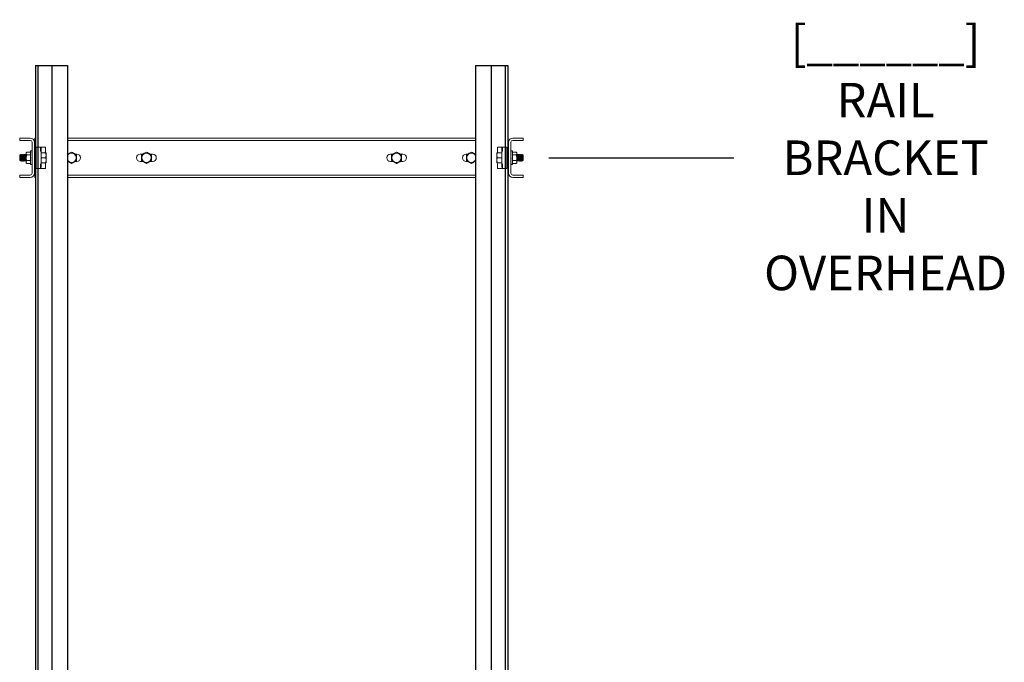
# Model space of a CAD drawing. Units: inches. Extents: x 87 to 1822, y -41 to 475.
# Drawn here: x 1070 to 1145, y 271 to 320 of the extents above; entities that cross this region are included whole.
import ezdxf

# ---------------------------------------------------------------- set-up
doc = ezdxf.new("R2010")
doc.units = ezdxf.units.IN
doc.header["$MEASUREMENT"] = 0
doc.header["$PDSIZE"] = -1
doc.layers.add('3', color=3, linetype='Continuous')
doc.layers.add('S5-BRKT-14', color=4, linetype='Continuous')
doc.styles.add('ROMANS', font='ROMANS.shx', dxfattribs={"width": 0.8})
doc.dimstyles.new('125', dxfattribs={"dimtxt": 0.125, "dimasz": 0.125, "dimexe": 0.093, "dimexo": 0.093, "dimgap": 0.0325, "dimtad": 0, "dimdec": 4, "dimzin": 3, "dimdsep": 46, "dimlunit": 5, "dimtxsty": 'ROMANS', "dimcen": 0, "dimclrt": 3, "dimadec": 0, "dimazin": 0, "dimtfac": 1, "dimtdec": 4, "dimtofl": 0, "dimtmove": 0, "dimatfit": 3, "dimfxl": 0, "dimfrac": 2, "dimtolj": 1, "dimtzin": 0, "dimarcsym": 0})

# ---------------------------------------------------------------- blocks, each defined once
blk = doc.blocks.new('*D46')
at = {"layer": 'Defpoints', "color": 0}
for p in [(1108.189, 309.088), (1124.183, 309.088), (1111.218, 56.088)]:
    blk.add_point(p, dxfattribs=at)
at = {"layer": 'S5-BRKT-14', "color": 0, "lineweight": -2}
blk.add_line((1110.142, 309.088), (1124.183, 309.088), dxfattribs=at)
at = {"layer": 'S5-BRKT-14', "color": 3, "insert": (1135.716, 309.088), "char_height": 2.625, "attachment_point": 5, "style": 'ROMANS'}
blk.add_mtext('\\A1;[______]\\PRAIL BRACKET\\PIN OVERHEAD', dxfattribs=at)

msp = doc.modelspace()

# ---------------------------------------------------------------- linework, layer by layer
at = {"layer": '3', "color": 171}
for p, q in [((1071.14303, 316.08763), (1071.14303, 65.85847)), ((1071.14303, 316.08763), (1071.14303, 56.08763)), ((1071.14303, 316.08763), (1073.58053, 316.08763)), ((1071.33092, 316.08763), (1071.33092, 65.85847)), ((1071.33092, 316.08763), (1071.33092, 56.08763)), ((1072.39303, 316.08763), (1072.39303, 65.85847)), ((1072.39303, 316.08763), (1072.39303, 56.08763)), ((1073.58053, 316.08763), (1073.58053, 65.85847)), ((1073.58053, 316.08763), (1073.58053, 56.08763)), ((1104.58053, 316.08763), (1104.58053, 65.85847)), ((1104.58053, 316.08763), (1104.58053, 56.08763)), ((1104.58053, 316.08763), (1107.01803, 316.08763)), ((1105.76803, 316.08763), (1105.76803, 65.85847)), ((1105.76803, 316.08763), (1105.76803, 56.08763)), ((1106.83014, 316.08763), (1106.83014, 65.85847)), ((1106.83014, 316.08763), (1106.83014, 56.08763)), ((1107.01803, 316.08763), (1107.01803, 65.85847)), ((1107.01803, 316.08763), (1107.01803, 56.08763))]:
    msp.add_line(p, q, dxfattribs=at)
at = {"layer": 'S5-BRKT-14', "color": 3, "linetype": 'Continuous', "lineweight": 15}
for p, q in [((1069.95256, 310.58764), (1070.76026, 310.58764)), ((1069.95256, 310.58764), (1069.95256, 310.40834)), ((1069.95256, 310.40834), (1070.76026, 310.40834)), ((1071.10881, 310.58764), (1071.14006, 310.58764)), ((1071.10881, 310.58764), (1071.10881, 310.40834)), ((1071.10881, 310.40834), (1071.10881, 310.27034)), ((1071.10881, 310.40834), (1071.14006, 310.40834)), ((1073.57756, 310.58764), (1104.58053, 310.58764)), ((1073.57756, 310.40834), (1104.58053, 310.40834)), ((1107.01506, 310.58764), (1107.04631, 310.58764)), ((1107.01506, 310.40834), (1107.04631, 310.40834)), ((1107.04631, 310.58764), (1107.04631, 310.40834)), ((1107.04631, 310.40834), (1107.04631, 310.27034)), ((1107.39486, 310.58764), (1108.20256, 310.58764)), ((1107.39486, 310.40834), (1108.20256, 310.40834)), ((1108.20256, 310.40834), (1108.20256, 310.58764)), ((1070.76826, 309.60326), (1070.76826, 308.57201)), ((1070.89826, 309.60078), (1070.88526, 309.60078)), ((1070.89826, 309.60078), (1070.89802, 309.58161)), ((1070.89826, 310.27034), (1070.89826, 307.90494)), ((1071.07756, 310.27034), (1071.07756, 307.90494)), ((1071.10881, 310.27034), (1071.10881, 309.33764)), ((1071.20256, 309.88514), (1071.20256, 308.29014)), ((1071.21756, 309.90014), (1071.34156, 309.90014)), ((1071.34156, 309.90014), (1071.51406, 309.90014)), ((1071.51406, 309.90014), (1071.65936, 309.90014)), ((1071.52906, 309.55292), (1071.52906, 309.88514)), ((1071.59156, 309.77264), (1071.59156, 308.40264)), ((1071.59156, 309.7693), (1071.59156, 309.76931)), ((1071.65936, 309.90014), (1071.90656, 309.90014)), ((1106.24856, 309.90014), (1106.49576, 309.90014)), ((1106.49576, 309.90014), (1106.64106, 309.90014)), ((1106.56356, 308.40264), (1106.56356, 309.77264)), ((1106.62606, 309.88514), (1106.62606, 309.55292)), ((1106.64106, 309.90014), (1106.81356, 309.90014)), ((1106.81356, 309.90014), (1106.93756, 309.90014)), ((1106.95256, 308.29014), (1106.95256, 309.88514)), ((1107.04631, 310.27034), (1107.04631, 309.33764)), ((1107.07756, 307.90494), (1107.07756, 310.27034)), ((1107.25686, 307.90494), (1107.25686, 310.27034)), ((1107.25686, 309.60078), (1107.25711, 309.58106)), ((1107.25686, 309.60078), (1107.26986, 309.60078)), ((1107.38686, 309.08764), (1107.38686, 309.60326)), ((1069.96656, 309.29184), (1069.96656, 308.88344)), ((1070.00981, 309.08764), (1070.00981, 309.33508)), ((1070.00981, 308.84019), (1070.00981, 309.08764)), ((1070.04009, 309.29184), (1070.04009, 308.88344)), ((1070.07216, 309.33764), (1070.07216, 308.83764)), ((1070.08155, 309.33764), (1070.08155, 308.83764)), ((1070.11362, 309.29184), (1070.11362, 308.88344)), ((1070.14569, 309.33764), (1070.14569, 308.83764)), ((1070.15508, 309.33764), (1070.15508, 308.83764)), ((1070.18715, 309.29184), (1070.18715, 308.88344)), ((1070.21922, 309.33764), (1070.21922, 308.83764)), ((1070.22861, 309.33764), (1070.22861, 308.83764)), ((1070.26068, 309.29184), (1070.26068, 308.88344)), ((1070.29275, 309.33764), (1070.29275, 308.83764)), ((1070.30214, 309.33764), (1070.30214, 308.83764)), ((1070.33421, 309.29184), (1070.33421, 308.88344)), ((1070.36628, 309.33764), (1070.36628, 308.83764)), ((1070.37567, 309.33764), (1070.37567, 308.83764)), ((1070.40774, 309.29184), (1070.40774, 308.88344)), ((1070.43981, 309.33764), (1070.43981, 308.83764)), ((1070.44514, 309.4124), (1070.44514, 309.46264)), ((1070.44514, 309.08764), (1070.44514, 309.4124)), ((1070.44514, 308.76288), (1070.44514, 309.08764)), ((1070.76826, 309.52065), (1070.47863, 309.52065)), ((1070.76826, 309.30414), (1070.47863, 309.30414)), ((1070.76826, 308.87113), (1070.47863, 308.87113)), ((1070.89826, 309.58106), (1070.88526, 309.58106)), ((1070.89826, 309.54238), (1070.88526, 309.54238)), ((1070.89826, 309.48622), (1070.88526, 309.48622)), ((1070.89826, 309.41474), (1070.88526, 309.41474)), ((1070.89826, 309.3307), (1070.88526, 309.3307)), ((1070.89826, 309.23731), (1070.88526, 309.23731)), ((1070.88526, 309.13818), (1070.89826, 309.0371)), ((1070.89826, 309.13818), (1070.88526, 309.13818)), ((1070.89826, 309.0371), (1070.88526, 309.0371)), ((1070.89826, 308.93796), (1070.88526, 308.93796)), ((1070.89826, 308.84457), (1070.88526, 308.84457)), ((1070.89605, 309.12096), (1070.88747, 309.12096)), ((1070.89605, 309.18633), (1070.89201, 309.18633)), ((1070.89826, 309.23731), (1070.89605, 309.18633)), ((1070.89826, 309.13818), (1070.89605, 309.12096)), ((1070.89826, 308.93796), (1070.89605, 308.98894)), ((1070.89826, 308.84457), (1070.89605, 308.92736)), ((1070.89826, 309.3307), (1070.89618, 309.25279)), ((1070.89826, 308.76053), (1070.89659, 308.84457)), ((1070.89826, 309.41474), (1070.89679, 309.34076)), ((1070.89826, 309.48622), (1070.8972, 309.42111)), ((1070.89826, 309.54238), (1070.89751, 309.48991)), ((1070.89826, 309.58106), (1070.89777, 309.54415)), ((1071.10157, 309.33764), (1071.10157, 308.83764)), ((1071.11096, 309.33764), (1071.11096, 308.83764)), ((1071.14303, 309.29184), (1071.14303, 308.88344)), ((1071.1751, 309.33764), (1071.1751, 308.83764)), ((1071.18449, 309.33764), (1071.18449, 308.83764)), ((1071.59156, 309.46264), (1071.92207, 309.46264)), ((1071.59156, 309.08764), (1071.92207, 309.08764)), ((1071.95556, 309.46264), (1071.95556, 309.27514)), ((1071.95556, 308.90014), (1071.95556, 309.27514)), ((1071.95556, 308.71264), (1071.95556, 308.90014)), ((1073.62745, 309.36889), (1073.57756, 309.36889)), ((1074.29656, 309.36889), (1074.15316, 309.36889)), ((1079.31495, 309.36889), (1079.10906, 309.36889)), ((1079.31495, 309.36888), (1079.10906, 309.36888)), ((1080.04656, 309.36889), (1079.84066, 309.36889)), ((1080.04656, 309.36888), (1079.84067, 309.36888)), ((1098.10856, 309.36889), (1098.31445, 309.36889)), ((1098.10856, 309.36888), (1098.31445, 309.36888)), ((1098.84016, 309.36889), (1099.04606, 309.36889)), ((1098.84017, 309.36888), (1099.04606, 309.36888)), ((1103.85856, 309.36889), (1104.00195, 309.36889)), ((1104.52766, 309.36889), (1104.57756, 309.36889)), ((1106.19956, 309.46264), (1106.19956, 309.27514)), ((1106.19956, 309.27514), (1106.19956, 308.90014)), ((1106.19956, 308.90014), (1106.19956, 308.71264)), ((1106.56356, 309.46264), (1106.23305, 309.46264)), ((1106.56356, 309.08764), (1106.23305, 309.08764)), ((1106.97063, 309.08764), (1106.97063, 309.33764)), ((1106.97063, 308.83764), (1106.97063, 309.08764)), ((1106.98002, 309.08764), (1106.98002, 309.33764)), ((1106.98002, 308.83764), (1106.98002, 309.08764)), ((1107.01209, 309.08764), (1107.01209, 309.29184)), ((1107.01209, 308.88344), (1107.01209, 309.08764)), ((1107.04416, 309.08764), (1107.04416, 309.33764)), ((1107.04416, 308.83764), (1107.04416, 309.08764)), ((1107.05355, 309.08764), (1107.05355, 309.33764)), ((1107.05355, 308.83764), (1107.05355, 309.08764)), ((1107.25686, 309.58106), (1107.25737, 309.54238)), ((1107.25686, 309.58106), (1107.26986, 309.58106)), ((1107.25686, 309.54238), (1107.25766, 309.48622)), ((1107.25686, 309.54238), (1107.26986, 309.54238)), ((1107.25686, 309.48622), (1107.25803, 309.41474)), ((1107.25686, 309.48622), (1107.26986, 309.48622)), ((1107.25686, 309.41474), (1107.25853, 309.3307)), ((1107.25686, 309.41474), (1107.26986, 309.41474)), ((1107.25686, 309.3307), (1107.25907, 309.24791)), ((1107.25686, 309.3307), (1107.26986, 309.3307)), ((1107.25686, 309.23731), (1107.25907, 309.18633)), ((1107.25686, 309.23731), (1107.26986, 309.23731)), ((1107.25686, 309.13818), (1107.26986, 309.13818)), ((1107.26986, 309.0371), (1107.25686, 309.13818)), ((1107.25686, 309.0371), (1107.25907, 309.05431)), ((1107.25686, 309.0371), (1107.26986, 309.0371)), ((1107.25686, 308.93796), (1107.25907, 308.98894)), ((1107.25686, 308.93796), (1107.26986, 308.93796)), ((1107.25686, 308.84457), (1107.25894, 308.92248)), ((1107.25686, 308.84457), (1107.26986, 308.84457)), ((1107.25907, 309.05431), (1107.26765, 309.05431)), ((1107.25907, 308.98894), (1107.26311, 308.98894)), ((1107.38686, 309.52065), (1107.67649, 309.52065)), ((1107.38686, 309.30414), (1107.67649, 309.30414)), ((1107.38686, 308.57201), (1107.38686, 309.08764)), ((1107.38686, 308.87113), (1107.67649, 308.87113)), ((1107.70999, 309.46264), (1107.70999, 309.4124)), ((1107.70999, 309.4124), (1107.70999, 309.08764)), ((1107.70999, 309.08764), (1107.70999, 308.76288)), ((1107.71531, 309.08764), (1107.71531, 309.33764)), ((1107.71531, 308.83764), (1107.71531, 309.08764)), ((1107.74738, 309.08764), (1107.74738, 309.29184)), ((1107.74738, 308.88344), (1107.74738, 309.08764)), ((1107.77945, 309.08764), (1107.77945, 309.33764)), ((1107.77945, 308.83764), (1107.77945, 309.08764)), ((1107.78884, 309.08764), (1107.78884, 309.33764)), ((1107.78884, 308.83764), (1107.78884, 309.08764)), ((1107.82091, 309.08764), (1107.82091, 309.29184)), ((1107.82091, 308.88344), (1107.82091, 309.08764)), ((1107.85298, 309.08764), (1107.85298, 309.33764)), ((1107.85298, 308.83764), (1107.85298, 309.08764)), ((1107.86237, 309.08764), (1107.86237, 309.33764)), ((1107.86237, 308.83764), (1107.86237, 309.08764)), ((1107.89444, 309.08764), (1107.89444, 309.29184)), ((1107.89444, 308.88344), (1107.89444, 309.08764)), ((1107.92651, 309.08764), (1107.92651, 309.33764)), ((1107.92651, 308.83764), (1107.92651, 309.08764)), ((1107.9359, 309.08764), (1107.9359, 309.33764)), ((1107.9359, 308.83764), (1107.9359, 309.08764)), ((1107.96797, 309.08764), (1107.96797, 309.29184)), ((1107.96797, 308.88344), (1107.96797, 309.08764)), ((1108.00004, 309.08764), (1108.00004, 309.33764)), ((1108.00004, 308.83764), (1108.00004, 309.08764)), ((1108.00943, 309.08764), (1108.00943, 309.33764)), ((1108.00943, 308.83764), (1108.00943, 309.08764)), ((1108.0415, 309.08764), (1108.0415, 309.29184)), ((1108.0415, 308.88344), (1108.0415, 309.08764)), ((1108.07357, 309.08764), (1108.07357, 309.33764)), ((1108.07357, 308.83764), (1108.07357, 309.08764)), ((1108.08296, 309.08764), (1108.08296, 309.33764)), ((1108.08296, 308.83764), (1108.08296, 309.08764)), ((1108.11503, 309.08764), (1108.11503, 309.29184)), ((1108.11503, 308.88344), (1108.11503, 309.08764)), ((1108.14531, 309.33508), (1108.14531, 308.84019)), ((1108.18856, 308.88344), (1108.18856, 309.29184)), ((1070.44514, 308.71264), (1070.44514, 308.76288)), ((1070.76826, 308.65462), (1070.47863, 308.65462)), ((1070.89826, 308.76053), (1070.88526, 308.76053)), ((1070.89826, 308.68905), (1070.88526, 308.68905)), ((1070.89826, 308.63289), (1070.88526, 308.63289)), ((1070.89826, 308.59421), (1070.88526, 308.59421)), ((1070.89826, 308.57449), (1070.88526, 308.57449)), ((1070.89826, 308.68905), (1070.89709, 308.76053)), ((1070.89826, 308.63289), (1070.89746, 308.68905)), ((1070.89826, 308.59421), (1070.89775, 308.63289)), ((1070.89826, 308.57449), (1070.89801, 308.59421)), ((1071.10881, 308.83764), (1071.10881, 307.90494)), ((1071.34156, 308.27514), (1071.21756, 308.27514)), ((1071.51406, 308.27514), (1071.34156, 308.27514)), ((1071.65936, 308.27514), (1071.51406, 308.27514)), ((1071.52906, 308.29014), (1071.52906, 308.62235)), ((1071.59156, 308.71264), (1071.92207, 308.71264)), ((1071.90656, 308.27514), (1071.65936, 308.27514)), ((1073.57756, 308.80639), (1073.62746, 308.80639)), ((1074.15317, 308.80639), (1074.29656, 308.80639)), ((1079.10906, 308.80639), (1079.31495, 308.80639)), ((1079.10906, 308.80639), (1079.31496, 308.80639)), ((1079.84067, 308.80639), (1080.04656, 308.80639)), ((1079.84067, 308.80639), (1080.04656, 308.80639)), ((1098.31445, 308.80639), (1098.10856, 308.80639)), ((1098.31446, 308.80639), (1098.10856, 308.80639)), ((1099.04606, 308.80639), (1098.84017, 308.80639)), ((1099.04606, 308.80639), (1098.84017, 308.80639)), ((1104.00196, 308.80639), (1103.85856, 308.80639)), ((1104.57756, 308.80639), (1104.52767, 308.80639)), ((1106.56356, 308.71264), (1106.23305, 308.71264)), ((1106.49576, 308.27514), (1106.24856, 308.27514)), ((1106.64106, 308.27514), (1106.49576, 308.27514)), ((1106.56356, 308.40597), (1106.56356, 308.40597)), ((1106.62606, 308.62235), (1106.62606, 308.29014)), ((1106.81356, 308.27514), (1106.64106, 308.27514)), ((1106.93756, 308.27514), (1106.81356, 308.27514)), ((1107.04631, 308.83764), (1107.04631, 307.90494)), ((1107.25686, 308.76053), (1107.25833, 308.83451)), ((1107.25686, 308.76053), (1107.26986, 308.76053)), ((1107.25686, 308.68905), (1107.25792, 308.75416)), ((1107.25686, 308.68905), (1107.26986, 308.68905)), ((1107.25686, 308.63289), (1107.25761, 308.68536)), ((1107.25686, 308.63289), (1107.26986, 308.63289)), ((1107.25686, 308.59421), (1107.25735, 308.63112)), ((1107.25686, 308.59421), (1107.26986, 308.59421)), ((1107.25686, 308.57449), (1107.2571, 308.59367)), ((1107.25686, 308.57449), (1107.26986, 308.57449)), ((1107.38686, 308.65462), (1107.67649, 308.65462)), ((1107.70999, 308.76288), (1107.70999, 308.71264)), ((1070.76026, 307.76694), (1069.95256, 307.76694)), ((1069.95256, 307.76694), (1069.95256, 307.58764)), ((1070.76026, 307.58764), (1069.95256, 307.58764)), ((1071.10881, 307.90494), (1071.10881, 307.76694)), ((1071.10881, 307.76694), (1071.14006, 307.76694)), ((1071.10881, 307.76694), (1071.10881, 307.58764)), ((1071.10881, 307.58764), (1071.14006, 307.58764)), ((1073.57756, 307.76694), (1104.58053, 307.76694)), ((1073.57756, 307.58764), (1104.58053, 307.58764)), ((1107.01506, 307.76694), (1107.04631, 307.76694)), ((1107.01506, 307.58764), (1107.04631, 307.58764)), ((1107.04631, 307.90494), (1107.04631, 307.76694)), ((1107.04631, 307.76694), (1107.04631, 307.58764)), ((1108.20256, 307.76694), (1107.39486, 307.76694)), ((1108.20256, 307.58764), (1107.39486, 307.58764)), ((1108.20256, 307.58764), (1108.20256, 307.76694))]:
    msp.add_line(p, q, dxfattribs=at)
for centre in [(1079.57781, 309.08763), (1098.57731, 309.08763)]:
    msp.add_circle(centre, 0.35625, dxfattribs=at)
for centre, radius, start, end in [((1070.76026, 310.27034), 0.3173, 0, 90), ((1070.76026, 310.27034), 0.138, 0, 90), ((1107.39486, 310.27034), 0.3173, 90, 180), ((1107.39486, 310.27034), 0.138, 90, 180), ((1071.21756, 309.88514), 0.015, 90, 180), ((1071.51406, 309.88514), 0.015, 0, 90), ((1071.57656, 309.77264), 0.015, 0, 90), ((1071.90656, 309.88514), 0.015, 0, 90), ((1106.24856, 309.88514), 0.015, 90, 180), ((1106.57856, 309.77264), 0.015, 90, 180), ((1106.64106, 309.88514), 0.015, 90, 180), ((1106.93756, 309.88514), 0.015, 0, 90), ((1073.89031, 309.08763), 0.35625, 208.6105597, 90), ((1073.89031, 309.08763), 0.35625, 90, 151.3894403), ((1073.89031, 309.08763), 0.42917, 89.1002238, 90.8997762), ((1073.89031, 309.08763), 0.42917, 29.1002238, 30.8997762), ((1073.89031, 309.08763), 0.42917, 329.1002238, 330.8997762), ((1074.29656, 309.08764), 0.28125, 270, 90), ((1079.10906, 309.08764), 0.28125, 90, 270), ((1079.57781, 309.08763), 0.42917, 149.1002238, 150.8997762), ((1079.57781, 309.08763), 0.42917, 209.1002238, 210.8997762), ((1079.57781, 309.08763), 0.42917, 89.1002238, 90.8997762), ((1079.57781, 309.08763), 0.42917, 29.1002238, 30.8997762), ((1079.57781, 309.08763), 0.42917, 329.1002238, 330.8997762), ((1080.04656, 309.08764), 0.28125, 270, 90), ((1098.10856, 309.08764), 0.28125, 90, 270), ((1098.57731, 309.08763), 0.42917, 149.1002238, 150.8997762), ((1098.57731, 309.08763), 0.42917, 209.1002238, 210.8997762), ((1098.57731, 309.08763), 0.42917, 89.1002238, 90.8997762), ((1098.57731, 309.08763), 0.42917, 29.1002238, 30.8997762), ((1098.57731, 309.08763), 0.42917, 329.1002238, 330.8997762), ((1099.04606, 309.08764), 0.28125, 270, 90), ((1103.85856, 309.08764), 0.28125, 90, 270), ((1104.26481, 309.08763), 0.42917, 149.1002238, 150.8997762), ((1104.26481, 309.08763), 0.42917, 209.1002238, 210.8997762), ((1104.26481, 309.08763), 0.35625, 90, 331.3894403), ((1104.26481, 309.08763), 0.42917, 89.1002238, 90.8997762), ((1104.26481, 309.08763), 0.35625, 28.6105597, 90), ((1071.21756, 308.29014), 0.015, 180, 270), ((1071.51406, 308.29014), 0.015, 270, 0), ((1071.57656, 308.40264), 0.015, 270, 0), ((1071.90656, 308.29014), 0.015, 270, 0), ((1073.89031, 309.08763), 0.42917, 269.1002238, 270.8997762), ((1079.57781, 309.08763), 0.42917, 269.1002238, 270.8997762), ((1098.57731, 309.08763), 0.42917, 269.1002238, 270.8997762), ((1104.26481, 309.08763), 0.42917, 269.1002238, 270.8997762), ((1106.24856, 308.29014), 0.015, 180, 270), ((1106.57856, 308.40264), 0.015, 180, 270), ((1106.64106, 308.29014), 0.015, 180, 270), ((1106.93756, 308.29014), 0.015, 270, 0), ((1070.76026, 307.90494), 0.3173, 270, 0), ((1070.76026, 307.90494), 0.138, 270, 0), ((1107.39486, 307.90494), 0.3173, 180, 270), ((1107.39486, 307.90494), 0.138, 180, 270)]:
    msp.add_arc(centre, radius, start, end, dxfattribs=at)
for centre, major_axis, ratio, start_param, end_param in [((1070.89176, 309.08764), (-0.01315, 0.51562), 0.12605892, -0.29773831, -0.10138877), ((1070.89176, 309.08764), (0, 0.51562), 0.12861078, -0.09817477, 0), ((1107.26336, 309.08764), (0, 0.51562), 0.12861078, -0.09817477, 0.09817477), ((1107.26336, 309.08764), (-0.01315, 0.51562), 0.12605892, -0.29773831, -0.10138877), ((1070.89176, 309.08764), (-0.02574, 0.51562), 0.11852964, -0.49679082, -0.30044128), ((1070.89176, 309.08764), (-0.03727, 0.51561), 0.10638655, -0.69491228, -0.49856274), ((1070.89176, 309.08764), (-0.04728, 0.51561), 0.09018948, -0.89184255, -0.695493), ((1070.89176, 309.08764), (-0.05542, 0.51561), 0.07064043, -1.08751465, -0.89116511), ((1070.89176, 309.08764), (-0.06141, 0.51562), 0.0485304, -1.28205218, -1.08570264), ((1070.89176, 309.08764), (-0.06508, 0.51562), 0.02469751, -1.47573881, -1.27938927), ((1070.89176, 309.08764), (-0.06508, 0.51562), 0.02469751, 1.66585384, 1.86220338), ((1070.89176, 309.08764), (-0.06141, 0.51562), 0.0485304, 1.85954047, 2.05589001), ((1070.89176, 309.08764), (-0.05542, 0.51561), 0.07064043, 2.054078, 2.25042754), ((1070.89176, 309.08764), (-0.04291, 0.34), 0.02469751, 1.71687932, 1.86220338), ((1070.89176, 309.08764), (-0.0405, 0.33999), 0.0485304, 2.02087044, 2.05589001), ((1107.26336, 309.08764), (-0.02574, 0.51562), 0.11852964, -0.49679082, -0.30044128), ((1107.26336, 309.08764), (-0.03727, 0.51561), 0.10638655, -0.69491228, -0.49856274), ((1107.26336, 309.08764), (0.03727, 0.51561), 0.10638655, 0.67714379, 0.69491228), ((1107.26336, 309.08764), (-0.04728, 0.51561), 0.09018948, -0.89184255, -0.695493), ((1107.26336, 309.08764), (-0.05542, 0.51561), 0.07064043, -1.08751465, -0.89116511), ((1107.26336, 309.08764), (-0.06141, 0.51562), 0.0485304, -1.28205218, -1.08570264), ((1107.26336, 309.08764), (-0.06508, 0.51562), 0.02469751, -1.47573881, -1.27938927), ((1107.26336, 309.08764), (-0.06508, 0.51562), 0.02469751, 1.66585384, 1.86220338), ((1107.26336, 309.08764), (-0.06141, 0.51562), 0.0485304, 1.85954047, 2.05589001), ((1107.26336, 309.08764), (-0.05542, 0.51561), 0.07064043, 2.054078, 2.25042754), ((1107.26336, 309.08764), (-0.0405, 0.33999), 0.0485304, 5.16246309, 5.19748267), ((1107.26336, 309.08764), (-0.04291, 0.34), 0.02469751, -1.42471333, -1.27938927), ((1070.89176, 309.08764), (-0.04728, 0.51561), 0.09018948, 2.24975011, 2.44609965), ((1070.89176, 309.08764), (-0.03727, 0.51561), 0.10638655, 2.44668037, 2.64302991), ((1070.89176, 309.08764), (-0.02574, 0.51562), 0.11852964, 2.64480184, 2.84115138), ((1070.89176, 309.08764), (-0.01315, 0.51562), 0.12605892, 2.84385434, 3.04020388), ((1070.89176, 309.08764), (0, 0.51562), 0.12861078, 3.04341788, 3.23976742), ((1070.89176, 309.08764), (0.03727, 0.51561), 0.10638655, 3.81873644, 3.83650494), ((1107.26336, 309.08764), (-0.04728, 0.51561), 0.09018948, 2.24975011, 2.44609965), ((1107.26336, 309.08764), (-0.03727, 0.51561), 0.10638655, 2.44668037, 2.64302991), ((1107.26336, 309.08764), (-0.02574, 0.51562), 0.11852964, 2.64480184, 2.84115138), ((1107.26336, 309.08764), (-0.01315, 0.51562), 0.12605892, 2.84385434, 3.04020388), ((1107.26336, 309.08764), (0, 0.51562), 0.12861078, 3.04341788, 3.14159265)]:
    msp.add_ellipse(centre, major_axis=major_axis, ratio=ratio, start_param=start_param, end_param=end_param, dxfattribs=at)
for points in [[(1070.89176, 309.60326), (1070.76826, 309.60326)], [(1071.57656, 309.78764), (1071.56061, 309.78764)], [(1071.59123, 309.81011), (1071.59156, 309.80459)], [(1071.92156, 309.64833), (1071.92156, 309.88514)], [(1106.23356, 309.88514), (1106.23356, 309.64812)], [(1106.56356, 309.80459), (1106.56389, 309.81011)], [(1106.59451, 309.78764), (1106.57856, 309.78764)], [(1107.38686, 309.60326), (1107.26336, 309.60326)], [(1070.00981, 309.33508), (1069.96656, 309.29184)], [(1069.96656, 308.88344), (1070.00981, 308.84019)], [(1070.04009, 309.29184), (1070.00981, 309.33508)], [(1070.00981, 308.84019), (1070.04009, 308.88344)], [(1070.07216, 309.33764), (1070.04009, 309.29184)], [(1070.04009, 308.88344), (1070.07216, 308.83764)], [(1070.08155, 309.33764), (1070.07216, 309.33764)], [(1070.11362, 309.29184), (1070.08155, 309.33764)], [(1070.08155, 308.83764), (1070.11362, 308.88344)], [(1070.14569, 309.33764), (1070.11362, 309.29184)], [(1070.11362, 308.88344), (1070.14569, 308.83764)], [(1070.15508, 309.33764), (1070.14569, 309.33764)], [(1070.18715, 309.29184), (1070.15508, 309.33764)], [(1070.15508, 308.83764), (1070.18715, 308.88344)], [(1070.21922, 309.33764), (1070.18715, 309.29184)], [(1070.18715, 308.88344), (1070.21922, 308.83764)], [(1070.22861, 309.33764), (1070.21922, 309.33764)], [(1070.26068, 309.29184), (1070.22861, 309.33764)], [(1070.22861, 308.83764), (1070.26068, 308.88344)], [(1070.29275, 309.33764), (1070.26068, 309.29184)], [(1070.26068, 308.88344), (1070.29275, 308.83764)], [(1070.30214, 309.33764), (1070.29275, 309.33764)], [(1070.33421, 309.29184), (1070.30214, 309.33764)], [(1070.30214, 308.83764), (1070.33421, 308.88344)], [(1070.36628, 309.33764), (1070.33421, 309.29184)], [(1070.33421, 308.88344), (1070.36628, 308.83764)], [(1070.37567, 309.33764), (1070.36628, 309.33764)], [(1070.40774, 309.29184), (1070.37567, 309.33764)], [(1070.37567, 308.83764), (1070.40774, 308.88344)], [(1070.43981, 309.33764), (1070.40774, 309.29184)], [(1070.40774, 308.88344), (1070.43981, 308.83764)], [(1070.44514, 309.33764), (1070.43981, 309.33764)], [(1070.47863, 309.52065), (1070.44514, 309.46264)], [(1070.89826, 309.42764), (1070.8973, 309.42764)], [(1071.10157, 309.33764), (1071.07756, 309.30334)], [(1071.07756, 308.87193), (1071.10157, 308.83764)], [(1071.11096, 309.33764), (1071.10157, 309.33764)], [(1071.14303, 309.29184), (1071.11096, 309.33764)], [(1071.11096, 308.83764), (1071.14303, 308.88344)], [(1071.1751, 309.33764), (1071.14303, 309.29184)], [(1071.14303, 308.88344), (1071.1751, 308.83764)], [(1071.18449, 309.33764), (1071.1751, 309.33764)], [(1071.20256, 309.31183), (1071.18449, 309.33764)], [(1071.18449, 308.83764), (1071.20256, 308.86344)], [(1106.97063, 309.33764), (1106.95256, 309.31183)], [(1106.95256, 308.86344), (1106.97063, 308.83764)], [(1106.98002, 309.33764), (1106.97063, 309.33764)], [(1107.01209, 309.29184), (1106.98002, 309.33764)], [(1106.98002, 308.83764), (1107.01209, 308.88344)], [(1107.04416, 309.33764), (1107.01209, 309.29184)], [(1107.01209, 308.88344), (1107.04416, 308.83764)], [(1107.05355, 309.33764), (1107.04416, 309.33764)], [(1107.07756, 309.30334), (1107.05355, 309.33764)], [(1107.05355, 308.83764), (1107.07756, 308.87193)], [(1107.25782, 309.42764), (1107.25686, 309.42764)], [(1107.70999, 309.46264), (1107.67649, 309.52065)], [(1107.71531, 309.33764), (1107.70999, 309.33764)], [(1107.74738, 309.29184), (1107.71531, 309.33764)], [(1107.71531, 308.83764), (1107.74738, 308.88344)], [(1107.77945, 309.33764), (1107.74738, 309.29184)], [(1107.74738, 308.88344), (1107.77945, 308.83764)], [(1107.78884, 309.33764), (1107.77945, 309.33764)], [(1107.82091, 309.29184), (1107.78884, 309.33764)], [(1107.78884, 308.83764), (1107.82091, 308.88344)], [(1107.85298, 309.33764), (1107.82091, 309.29184)], [(1107.82091, 308.88344), (1107.85298, 308.83764)], [(1107.86237, 309.33764), (1107.85298, 309.33764)], [(1107.89444, 309.29184), (1107.86237, 309.33764)], [(1107.86237, 308.83764), (1107.89444, 308.88344)], [(1107.92651, 309.33764), (1107.89444, 309.29184)], [(1107.89444, 308.88344), (1107.92651, 308.83764)], [(1107.9359, 309.33764), (1107.92651, 309.33764)], [(1107.96797, 309.29184), (1107.9359, 309.33764)], [(1107.9359, 308.83764), (1107.96797, 308.88344)], [(1108.00004, 309.33764), (1107.96797, 309.29184)], [(1107.96797, 308.88344), (1108.00004, 308.83764)], [(1108.00943, 309.33764), (1108.00004, 309.33764)], [(1108.0415, 309.29184), (1108.00943, 309.33764)], [(1108.00943, 308.83764), (1108.0415, 308.88344)], [(1108.07357, 309.33764), (1108.0415, 309.29184)], [(1108.0415, 308.88344), (1108.07357, 308.83764)], [(1108.08296, 309.33764), (1108.07357, 309.33764)], [(1108.11503, 309.29184), (1108.08296, 309.33764)], [(1108.08296, 308.83764), (1108.11503, 308.88344)], [(1108.14531, 309.33508), (1108.11503, 309.29184)], [(1108.11503, 308.88344), (1108.14531, 308.84019)], [(1108.18856, 309.29184), (1108.14531, 309.33508)], [(1108.14531, 308.84019), (1108.18856, 308.88344)], [(1070.07216, 308.83764), (1070.08155, 308.83764)], [(1070.14569, 308.83764), (1070.15508, 308.83764)], [(1070.21922, 308.83764), (1070.22861, 308.83764)], [(1070.29275, 308.83764), (1070.30214, 308.83764)], [(1070.36628, 308.83764), (1070.37567, 308.83764)], [(1070.43981, 308.83764), (1070.44514, 308.83764)], [(1070.44514, 308.71264), (1070.47863, 308.65462)], [(1070.76826, 308.57201), (1070.89176, 308.57201)], [(1070.8973, 308.74764), (1070.89826, 308.74764)], [(1071.10157, 308.83764), (1071.11096, 308.83764)], [(1071.1751, 308.83764), (1071.18449, 308.83764)], [(1071.56061, 308.38764), (1071.57656, 308.38764)], [(1071.59156, 308.37069), (1071.59123, 308.36516)], [(1071.92156, 308.29014), (1071.92156, 308.52716)], [(1106.23356, 308.52694), (1106.23356, 308.29014)], [(1106.56389, 308.36516), (1106.56356, 308.37069)], [(1106.57856, 308.38764), (1106.59451, 308.38764)], [(1106.97063, 308.83764), (1106.98002, 308.83764)], [(1107.04416, 308.83764), (1107.05355, 308.83764)], [(1107.25686, 308.74764), (1107.25782, 308.74764)], [(1107.26336, 308.57201), (1107.38686, 308.57201)], [(1107.67649, 308.65462), (1107.70999, 308.71264)], [(1107.70999, 308.83764), (1107.71531, 308.83764)], [(1107.77945, 308.83764), (1107.78884, 308.83764)], [(1107.85298, 308.83764), (1107.86237, 308.83764)], [(1107.92651, 308.83764), (1107.9359, 308.83764)], [(1108.00004, 308.83764), (1108.00943, 308.83764)], [(1108.07357, 308.83764), (1108.08296, 308.83764)]]:
    msp.add_open_spline(points, degree=1, dxfattribs=at)
for points, knots in [([(1071.56036, 309.78767), (1071.56, 309.78766), (1071.55893, 309.78761), (1071.55783, 309.78768), (1071.55696, 309.78774), (1071.55699, 309.78774), (1071.55701, 309.78774)], [0, 0, 0, 0, 0.11197762, 0.33804825, 0.6452228, 1, 1, 1, 1]), ([(1071.58693, 309.83062), (1071.58696, 309.83052), (1071.58905, 309.82366), (1071.59015, 309.81684), (1071.59123, 309.81011)], [0, 0, 0, 0, 0.01422595, 1, 1, 1, 1]), ([(1071.88441, 309.46264), (1071.88881, 309.47619), (1071.90132, 309.51482), (1071.91424, 309.57269), (1071.92246, 309.62033), (1071.92103, 309.6438), (1071.92083, 309.64709)], [0, 0, 0, 0, 0.20862755, 0.59429476, 0.943144603, 1, 1, 1, 1]), ([(1106.23398, 309.64717), (1106.23386, 309.64539), (1106.23252, 309.62537), (1106.23912, 309.583), (1106.2513, 309.5238), (1106.26461, 309.48163), (1106.2706, 309.46264)], [0, 0, 0, 0, 0.03084376, 0.34618577, 0.70559257, 1, 1, 1, 1]), ([(1106.56356, 309.78084), (1106.56356, 309.78087), (1106.56356, 309.78257), (1106.56356, 309.78872), (1106.56356, 309.79697), (1106.56356, 309.80264), (1106.56356, 309.80459)], [0, 0, 0, 0, 0.00639749, 0.408215789, 0.797487805, 1, 1, 1, 1]), ([(1106.56356, 309.78084), (1106.56356, 309.78079), (1106.56356, 309.77715), (1106.56356, 309.77278), (1106.56356, 309.76955), (1106.56356, 309.76936), (1106.56356, 309.76931)], [0, 0, 0, 0, 0.00459366, 0.33759096, 0.78524781, 1, 1, 1, 1]), ([(1106.56389, 309.81011), (1106.56497, 309.81684), (1106.56607, 309.82366), (1106.56816, 309.83052), (1106.56819, 309.83062)], [0, 0, 0, 0, 0.98577405, 1, 1, 1, 1]), ([(1106.59798, 309.78772), (1106.59805, 309.78773), (1106.59821, 309.78775), (1106.59726, 309.78767), (1106.59536, 309.78757), (1106.59332, 309.78778), (1106.59248, 309.78786)], [0, 0, 0, 0, 0.26062503, 0.55604164, 0.81731473, 1, 1, 1, 1]), ([(1070.47863, 309.52065), (1070.46927, 309.50307), (1070.45037, 309.46758), (1070.44689, 309.4309), (1070.44514, 309.4124)], [0, 0, 0, 0, 0.49545796, 1, 1, 1, 1]), ([(1070.44514, 309.4124), (1070.44518, 309.40983), (1070.44548, 309.3904), (1070.45279, 309.35376), (1070.46996, 309.32078), (1070.47863, 309.30414)], [0, 0, 0, 0, 0.07009191, 0.5307854, 1, 1, 1, 1]), ([(1070.47863, 309.30414), (1070.46472, 309.24823), (1070.44695, 309.1768), (1070.44546, 309.10355), (1070.44514, 309.08764)], [0, 0, 0, 0, 0.78273802, 1, 1, 1, 1]), ([(1070.44514, 309.08764), (1070.44955, 309.02844), (1070.45501, 308.95515), (1070.47482, 308.88469), (1070.47863, 308.87113)], [0, 0, 0, 0, 0.80761267, 1, 1, 1, 1]), ([(1070.47863, 308.87113), (1070.46927, 308.85355), (1070.45037, 308.81806), (1070.44689, 308.78138), (1070.44514, 308.76288)], [0, 0, 0, 0, 0.49545796, 1, 1, 1, 1]), ([(1071.95556, 309.46264), (1071.95514, 309.46264), (1071.95345, 309.46264), (1071.93555, 309.46264), (1071.92207, 309.46264)], [0, 0, 0, 0, 0.24630627, 1, 1, 1, 1]), ([(1071.92207, 309.46264), (1071.93143, 309.43218), (1071.95032, 309.37072), (1071.9538, 309.30719), (1071.95556, 309.27514)], [0, 0, 0, 0, 0.49545796, 1, 1, 1, 1]), ([(1071.95556, 309.27514), (1071.95552, 309.27069), (1071.95522, 309.23703), (1071.9479, 309.17358), (1071.93073, 309.11646), (1071.92207, 309.08764)], [0, 0, 0, 0, 0.07009191, 0.5307854, 1, 1, 1, 1]), ([(1071.92207, 309.08764), (1071.93143, 309.05718), (1071.95032, 308.99572), (1071.9538, 308.93219), (1071.95556, 308.90014)], [0, 0, 0, 0, 0.49545796, 1, 1, 1, 1]), ([(1071.95556, 308.90014), (1071.95552, 308.89569), (1071.95522, 308.86203), (1071.9479, 308.79858), (1071.93073, 308.74146), (1071.92207, 308.71264)], [0, 0, 0, 0, 0.07009191, 0.5307854, 1, 1, 1, 1]), ([(1073.57756, 309.34009), (1073.6032, 309.35489), (1073.67426, 309.39591), (1073.77821, 309.45593), (1073.85348, 309.49939), (1073.88357, 309.51676)], [0, 0, 0, 0, 0.25312488, 0.70143111, 1, 1, 1, 1]), ([(1073.89705, 309.51676), (1073.94109, 309.49133), (1074.0305, 309.4397), (1074.15319, 309.36887), (1074.22847, 309.3254), (1074.25857, 309.30802)], [0, 0, 0, 0, 0.36817937, 0.747425, 1, 1, 1, 1]), ([(1074.25857, 308.86723), (1074.21453, 308.84181), (1074.12512, 308.79019), (1074.00243, 308.71936), (1073.92715, 308.67589), (1073.89705, 308.65851)], [0, 0, 0, 0, 0.368167829, 0.747421812, 1, 1, 1, 1]), ([(1074.26531, 309.29636), (1074.26531, 309.27053), (1074.26531, 309.19755), (1074.26531, 309.07303), (1074.26531, 308.95912), (1074.26531, 308.89477), (1074.26531, 308.87891)], [0, 0, 0, 0, 0.1880023, 0.53099562, 0.88436934, 1, 1, 1, 1]), ([(1079.20281, 308.87891), (1079.20281, 308.89477), (1079.20281, 308.95772), (1079.20281, 309.07155), (1079.20281, 309.19614), (1079.20281, 309.27053), (1079.20281, 309.29636)], [0, 0, 0, 0, 0.11563089, 0.45878613, 0.81199733, 1, 1, 1, 1]), ([(1079.20955, 309.30802), (1079.25359, 309.33345), (1079.343, 309.38508), (1079.46569, 309.45591), (1079.54097, 309.49938), (1079.57107, 309.51676)], [0, 0, 0, 0, 0.368179812, 0.747425889, 1, 1, 1, 1]), ([(1079.57107, 308.65851), (1079.52703, 308.68394), (1079.43762, 308.73557), (1079.31494, 308.8064), (1079.23965, 308.84986), (1079.20955, 308.86723)], [0, 0, 0, 0, 0.36818909, 0.74744349, 1, 1, 1, 1]), ([(1079.58455, 309.51676), (1079.62859, 309.49133), (1079.718, 309.4397), (1079.84069, 309.36887), (1079.91597, 309.3254), (1079.94607, 309.30802)], [0, 0, 0, 0, 0.36818057, 0.74742619, 1, 1, 1, 1]), ([(1079.94607, 308.86723), (1079.90203, 308.84181), (1079.81261, 308.79019), (1079.68993, 308.71936), (1079.61465, 308.67589), (1079.58455, 308.65851)], [0, 0, 0, 0, 0.36816664, 0.74742062, 1, 1, 1, 1]), ([(1079.95281, 309.29636), (1079.95281, 309.27053), (1079.95281, 309.19755), (1079.95281, 309.07303), (1079.95281, 308.95912), (1079.95281, 308.89477), (1079.95281, 308.87891)], [0, 0, 0, 0, 0.1880023, 0.53099562, 0.88436934, 1, 1, 1, 1]), ([(1098.20231, 308.87891), (1098.20231, 308.89477), (1098.20231, 308.95772), (1098.20231, 309.07155), (1098.20231, 309.19614), (1098.20231, 309.27053), (1098.20231, 309.29636)], [0, 0, 0, 0, 0.11563089, 0.45878613, 0.81199733, 1, 1, 1, 1]), ([(1098.20905, 309.30802), (1098.25309, 309.33345), (1098.3425, 309.38508), (1098.46519, 309.45591), (1098.54047, 309.49938), (1098.57057, 309.51676)], [0, 0, 0, 0, 0.36818057, 0.74742619, 1, 1, 1, 1]), ([(1098.57057, 308.65851), (1098.52653, 308.68394), (1098.43712, 308.73557), (1098.31444, 308.8064), (1098.23915, 308.84986), (1098.20905, 308.86723)], [0, 0, 0, 0, 0.36818865, 0.7474426, 1, 1, 1, 1]), ([(1098.58405, 309.51676), (1098.62809, 309.49133), (1098.7175, 309.4397), (1098.84019, 309.36887), (1098.91547, 309.3254), (1098.94557, 309.30802)], [0, 0, 0, 0, 0.368181, 0.74742708, 1, 1, 1, 1]), ([(1098.94557, 308.86723), (1098.90153, 308.84181), (1098.81211, 308.79019), (1098.68943, 308.71936), (1098.61414, 308.67589), (1098.58405, 308.65851)], [0, 0, 0, 0, 0.36816588, 0.74742032, 1, 1, 1, 1]), ([(1098.95231, 309.29636), (1098.95231, 309.27053), (1098.95231, 309.19755), (1098.95231, 309.07303), (1098.95231, 308.95912), (1098.95231, 308.89477), (1098.95231, 308.87891)], [0, 0, 0, 0, 0.1880023, 0.53099562, 0.88436934, 1, 1, 1, 1]), ([(1103.88981, 308.87891), (1103.88981, 308.89477), (1103.88981, 308.95772), (1103.88981, 309.07155), (1103.88981, 309.19614), (1103.88981, 309.27053), (1103.88981, 309.29636)], [0, 0, 0, 0, 0.11563089, 0.45878613, 0.81199733, 1, 1, 1, 1]), ([(1103.89655, 309.30802), (1103.94059, 309.33345), (1104.03, 309.38508), (1104.15269, 309.45591), (1104.22797, 309.49938), (1104.25807, 309.51676)], [0, 0, 0, 0, 0.368181757, 0.74742738, 1, 1, 1, 1]), ([(1104.25807, 308.65851), (1104.21403, 308.68394), (1104.12462, 308.73557), (1104.00194, 308.8064), (1103.92665, 308.84986), (1103.89655, 308.86723)], [0, 0, 0, 0, 0.36818746, 0.74744141, 1, 1, 1, 1]), ([(1104.27155, 309.51676), (1104.31557, 309.49134), (1104.40493, 309.43975), (1104.5089, 309.3797), (1104.56587, 309.34683), (1104.57756, 309.34009)], [0, 0, 0, 0, 0.43555768, 0.88420386, 1, 1, 1, 1]), ([(1106.23305, 309.46264), (1106.22853, 309.46264), (1106.20883, 309.46264), (1106.20359, 309.46264), (1106.19956, 309.46264)], [0, 0, 0, 0, 0.22936214, 1, 1, 1, 1]), ([(1106.19956, 309.27514), (1106.1996, 309.27958), (1106.1999, 309.31324), (1106.20722, 309.37669), (1106.22439, 309.43381), (1106.23305, 309.46264)], [0, 0, 0, 0, 0.07009191, 0.5307854, 1, 1, 1, 1]), ([(1106.23305, 309.08764), (1106.22369, 309.11809), (1106.2048, 309.17955), (1106.20132, 309.24308), (1106.19956, 309.27514)], [0, 0, 0, 0, 0.49545796, 1, 1, 1, 1]), ([(1106.19956, 308.90014), (1106.1996, 308.90458), (1106.1999, 308.93824), (1106.20722, 309.00169), (1106.22439, 309.05881), (1106.23305, 309.08764)], [0, 0, 0, 0, 0.07009191, 0.5307854, 1, 1, 1, 1]), ([(1106.23305, 308.71264), (1106.22369, 308.74309), (1106.2048, 308.80455), (1106.20132, 308.86808), (1106.19956, 308.90014)], [0, 0, 0, 0, 0.49545796, 1, 1, 1, 1]), ([(1107.70999, 309.4124), (1107.70995, 309.41496), (1107.70964, 309.43439), (1107.70233, 309.47103), (1107.68516, 309.50401), (1107.67649, 309.52065)], [0, 0, 0, 0, 0.07009191, 0.5307854, 1, 1, 1, 1]), ([(1107.67649, 309.30414), (1107.68585, 309.32172), (1107.70475, 309.35721), (1107.70823, 309.39389), (1107.70999, 309.4124)], [0, 0, 0, 0, 0.49545796, 1, 1, 1, 1]), ([(1107.70999, 309.08764), (1107.70966, 309.10355), (1107.70817, 309.1768), (1107.6904, 309.24823), (1107.67649, 309.30414)], [0, 0, 0, 0, 0.217261976, 1, 1, 1, 1]), ([(1107.67649, 308.87113), (1107.6803, 308.88469), (1107.70011, 308.95515), (1107.70557, 309.02844), (1107.70999, 309.08764)], [0, 0, 0, 0, 0.19238734, 1, 1, 1, 1]), ([(1107.70999, 308.76288), (1107.70995, 308.76544), (1107.70964, 308.78487), (1107.70233, 308.82151), (1107.68516, 308.85449), (1107.67649, 308.87113)], [0, 0, 0, 0, 0.07009191, 0.5307854, 1, 1, 1, 1]), ([(1070.44514, 308.76288), (1070.44518, 308.76031), (1070.44548, 308.74088), (1070.45279, 308.70424), (1070.46996, 308.67126), (1070.47863, 308.65462)], [0, 0, 0, 0, 0.070091912, 0.530785405, 1, 1, 1, 1]), ([(1071.55714, 308.38755), (1071.55707, 308.38754), (1071.55691, 308.38753), (1071.55786, 308.3876), (1071.55976, 308.3877), (1071.5618, 308.3875), (1071.56264, 308.38741)], [0, 0, 0, 0, 0.26062503, 0.55604164, 0.81731473, 1, 1, 1, 1]), ([(1071.59123, 308.36516), (1071.59015, 308.35843), (1071.58905, 308.35161), (1071.58696, 308.34475), (1071.58693, 308.34465)], [0, 0, 0, 0, 0.98577405, 1, 1, 1, 1]), ([(1071.59156, 308.39443), (1071.59156, 308.39448), (1071.59156, 308.39812), (1071.59156, 308.40249), (1071.59156, 308.40572), (1071.59156, 308.40591), (1071.59156, 308.40597)], [0, 0, 0, 0, 0.00459366, 0.33759096, 0.78524781, 1, 1, 1, 1]), ([(1071.59156, 308.39443), (1071.59156, 308.3944), (1071.59156, 308.3927), (1071.59156, 308.38655), (1071.59156, 308.3783), (1071.59156, 308.37263), (1071.59156, 308.37069)], [0, 0, 0, 0, 0.00639749, 0.408215789, 0.797487805, 1, 1, 1, 1]), ([(1071.92114, 308.5281), (1071.92126, 308.52988), (1071.9226, 308.5499), (1071.916, 308.59227), (1071.90382, 308.65147), (1071.89051, 308.69365), (1071.88452, 308.71264)], [0, 0, 0, 0, 0.03084376, 0.34618577, 0.70559257, 1, 1, 1, 1]), ([(1071.92207, 308.71264), (1071.93555, 308.71264), (1071.95345, 308.71264), (1071.95514, 308.71264), (1071.95556, 308.71264)], [0, 0, 0, 0, 0.753693726, 1, 1, 1, 1]), ([(1073.88357, 308.65851), (1073.83955, 308.68393), (1073.75019, 308.73553), (1073.64622, 308.79557), (1073.58925, 308.82844), (1073.57756, 308.83518)], [0, 0, 0, 0, 0.43555768, 0.88420386, 1, 1, 1, 1]), ([(1104.57756, 308.83518), (1104.55192, 308.82038), (1104.48086, 308.77936), (1104.37691, 308.71934), (1104.30164, 308.67588), (1104.27155, 308.65851)], [0, 0, 0, 0, 0.25312488, 0.70143111, 1, 1, 1, 1]), ([(1106.19956, 308.71264), (1106.20359, 308.71264), (1106.20883, 308.71264), (1106.22853, 308.71264), (1106.23305, 308.71264)], [0, 0, 0, 0, 0.770637865, 1, 1, 1, 1]), ([(1106.27071, 308.71264), (1106.26631, 308.69908), (1106.2538, 308.66045), (1106.24088, 308.60258), (1106.23266, 308.55494), (1106.23409, 308.53147), (1106.23429, 308.52818)], [0, 0, 0, 0, 0.20862755, 0.59429476, 0.9431446, 1, 1, 1, 1]), ([(1106.56819, 308.34465), (1106.56816, 308.34475), (1106.56607, 308.35161), (1106.56497, 308.35843), (1106.56389, 308.36516)], [0, 0, 0, 0, 0.01422595, 1, 1, 1, 1]), ([(1106.59476, 308.3876), (1106.59512, 308.38761), (1106.59619, 308.38766), (1106.59729, 308.38759), (1106.59816, 308.38753), (1106.59813, 308.38753), (1106.59811, 308.38753)], [0, 0, 0, 0, 0.11197762, 0.33804825, 0.6452228, 1, 1, 1, 1]), ([(1107.67649, 308.65462), (1107.68585, 308.6722), (1107.70475, 308.70769), (1107.70823, 308.74437), (1107.70999, 308.76288)], [0, 0, 0, 0, 0.49545796, 1, 1, 1, 1])]:
    msp.add_open_spline(points, degree=3, knots=knots, dxfattribs=at)

# ---------------------------------------------------------------- dimensions: what is measured, and where the dimension line sits
at = {"layer": 'S5-BRKT-14'}
dim = msp.add_ordinate_dim(feature_location=(1108.18856, 309.08764), offset=(15.99447, 0), dtype=0, origin=(1111.21841, 56.08763), text='[______]\\PRAIL BRACKET\\PIN OVERHEAD', dimstyle='125', override={"dimscale": 21, "dimpost": '"'}, dxfattribs=at)
dim.commit()
dim.dimension.update_dxf_attribs({"geometry": '*D46', "text_midpoint": (1135.71553, 309.08764)})

doc.saveas('drawing.dxf')
